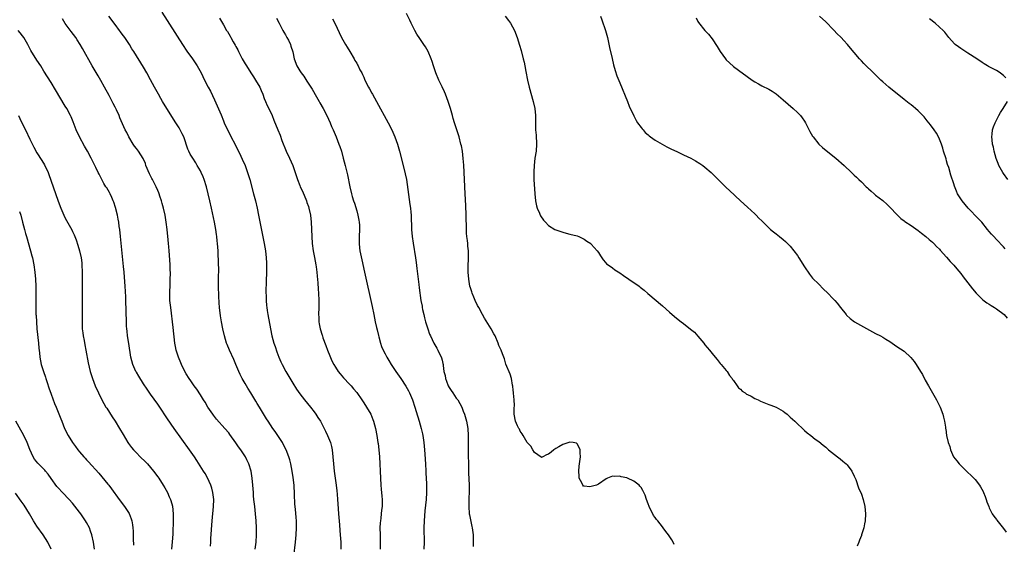
# Model space of a CAD drawing. Units: inches. Extents: x 2625000 to 2628000, y 1461000 to 1464000.
# Drawn here: x 2626206 to 2626483, y 1463528 to 1463676 of the extents above; entities that cross this region are included whole.
import ezdxf

# ---------------------------------------------------------------- set-up
doc = ezdxf.new("R2010")
doc.units = ezdxf.units.IN
doc.header["$MEASUREMENT"] = 0
doc.layers.add('LD26251461_10ft', color=80, linetype='Continuous')

msp = doc.modelspace()

# ---------------------------------------------------------------- linework, layer by layer
at = {"layer": 'LD26251461_10ft'}
for points, elevation in [([(2626246.12, 1463678.12), (2626251.95, 1463669), (2626253.18, 1463667.18), (2626254.75, 1463665), (2626256.1, 1463663), (2626257.22, 1463661), (2626258.21, 1463659), (2626259.23, 1463657), (2626259.84, 1463655.84), (2626261, 1463653.45), (2626261.77, 1463651.77), (2626262.82, 1463649.18), (2626263.53, 1463647.53), (2626263.73, 1463647), (2626264.65, 1463645), (2626267.71, 1463639), (2626268.4, 1463637.6), (2626268.79, 1463636.79), (2626269.58, 1463635), (2626270.31, 1463633), (2626270.91, 1463631), (2626271.98, 1463627), (2626272.49, 1463625), (2626272.95, 1463623), (2626273.39, 1463621), (2626274.34, 1463616.34), (2626274.99, 1463612.99), (2626275.3, 1463611), (2626275.5, 1463609), (2626275.59, 1463607.59), (2626275.59, 1463606.41), (2626275.62, 1463605), (2626275.56, 1463602.44), (2626275.46, 1463599.46), (2626275.46, 1463599), (2626275.49, 1463598.51), (2626275.49, 1463597), (2626275.59, 1463595.59), (2626275.67, 1463595), (2626275.81, 1463594.19), (2626275.98, 1463593), (2626276.7, 1463589), (2626277.16, 1463587), (2626277.72, 1463585), (2626278.02, 1463584.02), (2626278.52, 1463582.52), (2626279.08, 1463581), (2626279.68, 1463579.68), (2626280.02, 1463579), (2626281.09, 1463577), (2626283, 1463573.69), (2626284.08, 1463572.08), (2626285, 1463570.76), (2626286.35, 1463569), (2626287.96, 1463567), (2626289, 1463565.66), (2626289.48, 1463565), (2626290.09, 1463564.09), (2626290.77, 1463563), (2626291, 1463562.61), (2626291.86, 1463561), (2626292.24, 1463560.24), (2626292.8, 1463559), (2626293.58, 1463557), (2626293.87, 1463555.87), (2626294.08, 1463555), (2626294.31, 1463553), (2626294.43, 1463551), (2626294.62, 1463549), (2626295.2, 1463545), (2626295.41, 1463543.41), (2626295.47, 1463542.53), (2626295.62, 1463541), (2626295.73, 1463539.73), (2626295.9, 1463537), (2626295.95, 1463535.95), (2626296.15, 1463533.85), (2626296.25, 1463532.25), (2626296.38, 1463531), (2626296.52, 1463529), (2626296.52, 1463527)], 9890), ([(2626272.41, 1463527), (2626272.67, 1463529), (2626272.77, 1463531), (2626272.76, 1463533), (2626272.68, 1463535), (2626272.54, 1463537), (2626272.33, 1463539), (2626272.09, 1463541), (2626271.99, 1463542.01), (2626271.91, 1463543), (2626271.8, 1463545), (2626271.62, 1463547), (2626271.28, 1463549), (2626270.68, 1463551), (2626270.12, 1463552.12), (2626269.69, 1463553), (2626268.36, 1463555), (2626267.78, 1463555.78), (2626267, 1463556.95), (2626265.32, 1463559.32), (2626265, 1463559.74), (2626263.9, 1463561), (2626261.59, 1463563.59), (2626260.69, 1463564.69), (2626260.47, 1463565), (2626259.13, 1463567), (2626258.34, 1463568.34), (2626257.9, 1463569), (2626257, 1463570.45), (2626256, 1463572), (2626255.28, 1463573), (2626254.36, 1463574.36), (2626253.88, 1463575), (2626253, 1463576.37), (2626252.62, 1463577), (2626251.67, 1463579), (2626251.47, 1463579.47), (2626250.86, 1463581), (2626250.23, 1463583), (2626250.02, 1463584.02), (2626249.85, 1463585), (2626249.37, 1463589.37), (2626248.65, 1463595), (2626248.45, 1463597), (2626248.37, 1463599), (2626248.46, 1463601.54), (2626248.54, 1463603), (2626248.57, 1463604.57), (2626248.56, 1463605), (2626248.53, 1463605.47), (2626248.51, 1463607), (2626248.43, 1463608.43), (2626248.24, 1463611), (2626248.12, 1463612.12), (2626248.05, 1463613), (2626247.95, 1463614.05), (2626247.63, 1463617), (2626247.38, 1463619), (2626247.07, 1463621), (2626246.64, 1463623), (2626246.3, 1463624.3), (2626246.09, 1463625), (2626245.62, 1463626.38), (2626245.42, 1463627), (2626245.31, 1463627.31), (2626245, 1463627.98), (2626244.56, 1463629), (2626243.52, 1463631), (2626243.33, 1463631.33), (2626242.67, 1463632.67), (2626241.7, 1463635), (2626241.53, 1463635.53), (2626240.9, 1463636.9), (2626239.58, 1463639), (2626239, 1463639.76), (2626238.45, 1463640.45), (2626238.1, 1463641), (2626236.91, 1463643), (2626236.28, 1463644.28), (2626235.89, 1463645), (2626234.36, 1463648.36), (2626234.12, 1463649), (2626233.41, 1463650.59), (2626233, 1463651.4), (2626232.44, 1463652.44), (2626232.18, 1463653), (2626231.3, 1463654.7), (2626230.06, 1463657), (2626229, 1463658.86), (2626228.2, 1463660.2), (2626226.6, 1463663), (2626223.88, 1463667.88), (2626223.22, 1463669), (2626222.36, 1463670.36), (2626221.92, 1463671), (2626220.67, 1463672.67), (2626219, 1463674.96), (2626218.2, 1463676.2)], 9870), ([(2626283.3, 1463525), (2626283.8, 1463529), (2626283.98, 1463531), (2626284.08, 1463533), (2626284.03, 1463535), (2626283.94, 1463535.94), (2626283.77, 1463538.23), (2626283.63, 1463539.63), (2626283.51, 1463542.49), (2626283.37, 1463545), (2626283.16, 1463547.16), (2626282.88, 1463549), (2626282.46, 1463551), (2626282.17, 1463552.17), (2626281.9, 1463553), (2626281.11, 1463555), (2626280.41, 1463556.41), (2626280.09, 1463557), (2626278.81, 1463559), (2626278.09, 1463560.09), (2626277.43, 1463561), (2626276.08, 1463563), (2626275.66, 1463563.66), (2626273.6, 1463567), (2626273, 1463568.01), (2626272.62, 1463568.62), (2626271.2, 1463571), (2626270.35, 1463572.35), (2626269.98, 1463573), (2626269.6, 1463573.6), (2626268.8, 1463575), (2626268.19, 1463576.19), (2626267.81, 1463577), (2626267, 1463579), (2626266.41, 1463580.41), (2626265.22, 1463583), (2626264.56, 1463584.56), (2626264.39, 1463585), (2626263.8, 1463587), (2626263.35, 1463589), (2626262.98, 1463590.98), (2626262.7, 1463592.7), (2626262.42, 1463595), (2626262.33, 1463596.33), (2626262.22, 1463598.22), (2626262.2, 1463599), (2626262.13, 1463600.13), (2626262.15, 1463601.85), (2626262.12, 1463603), (2626262.16, 1463606.16), (2626262.14, 1463607), (2626262.14, 1463608.14), (2626262.06, 1463609.94), (2626262.03, 1463611), (2626261.87, 1463613), (2626261.76, 1463613.76), (2626261.62, 1463615), (2626261.53, 1463615.53), (2626261.31, 1463617), (2626260.94, 1463619), (2626260.12, 1463623), (2626259.68, 1463625), (2626259.22, 1463627), (2626258.71, 1463629), (2626258.06, 1463631), (2626257.76, 1463631.76), (2626257.22, 1463633), (2626257, 1463633.43), (2626256.14, 1463635), (2626255.72, 1463635.72), (2626254.88, 1463637), (2626254.18, 1463638.18), (2626253.77, 1463639), (2626253.52, 1463639.52), (2626252.31, 1463643), (2626251.91, 1463643.91), (2626251.34, 1463645), (2626251, 1463645.58), (2626250.11, 1463647), (2626247.56, 1463651), (2626246.34, 1463653), (2626245.86, 1463653.86), (2626245.19, 1463655), (2626244.09, 1463657), (2626243, 1463659.05), (2626241.92, 1463661), (2626241, 1463662.61), (2626238.26, 1463667), (2626237.76, 1463667.76), (2626237.05, 1463669), (2626235.76, 1463671), (2626235, 1463671.95), (2626234.56, 1463672.56), (2626234.28, 1463673), (2626233, 1463674.66), (2626231.28, 1463677)], 9880), ([(2626262.4, 1463676.4), (2626263.49, 1463674.51), (2626264.39, 1463673), (2626264.63, 1463672.63), (2626265.36, 1463671.36), (2626265.55, 1463671), (2626266.27, 1463669.73), (2626266.82, 1463668.82), (2626267, 1463668.46), (2626267.53, 1463667.53), (2626267.78, 1463667), (2626268.81, 1463665), (2626269.62, 1463663.62), (2626269.94, 1463663), (2626271.23, 1463661), (2626271.94, 1463659.94), (2626272.54, 1463659), (2626273.7, 1463657), (2626274.11, 1463656.11), (2626274.57, 1463655), (2626275, 1463653.82), (2626275.34, 1463653), (2626275.84, 1463651.84), (2626276.26, 1463651), (2626277.19, 1463649), (2626277.7, 1463647.7), (2626278.78, 1463645), (2626279.46, 1463643.46), (2626279.96, 1463642.04), (2626281.17, 1463639), (2626282.1, 1463637), (2626283, 1463635), (2626283.72, 1463633), (2626284.38, 1463631), (2626285, 1463629.31), (2626285.12, 1463629), (2626285.7, 1463627.7), (2626286.84, 1463625), (2626287, 1463624.59), (2626287.4, 1463623.4), (2626287.53, 1463623), (2626287.99, 1463621), (2626288.22, 1463619), (2626288.36, 1463615), (2626288.49, 1463613), (2626288.73, 1463611), (2626289.08, 1463609.08), (2626289.5, 1463607), (2626289.59, 1463606.41), (2626289.78, 1463605), (2626289.86, 1463603.86), (2626290.07, 1463601.93), (2626290.18, 1463600.18), (2626290.29, 1463599), (2626290.37, 1463597), (2626290.35, 1463595), (2626290.27, 1463593), (2626290.31, 1463592.31), (2626290.33, 1463591), (2626290.44, 1463590.44), (2626290.69, 1463589), (2626291.27, 1463587.27), (2626291.34, 1463587), (2626291.5, 1463586.5), (2626292.31, 1463584.31), (2626292.76, 1463583), (2626293.4, 1463581.4), (2626294.02, 1463580.02), (2626294.54, 1463579), (2626295, 1463578.18), (2626295.79, 1463577), (2626296.31, 1463576.31), (2626297.25, 1463575.25), (2626299, 1463573.48), (2626299.43, 1463573), (2626300.14, 1463572.14), (2626301, 1463571.05), (2626302.44, 1463569), (2626303, 1463568.19), (2626303.79, 1463567), (2626304.95, 1463565), (2626305.53, 1463563.53), (2626305.72, 1463563), (2626306.24, 1463561), (2626306.63, 1463559), (2626306.96, 1463557.04), (2626307, 1463556.7), (2626307.2, 1463555), (2626307.37, 1463553), (2626307.53, 1463551), (2626307.64, 1463549), (2626307.67, 1463547), (2626307.74, 1463545), (2626307.85, 1463543.85), (2626308.05, 1463541.95), (2626308.13, 1463541), (2626308.12, 1463539), (2626308.01, 1463537.99), (2626307.92, 1463537), (2626307.78, 1463535.78), (2626307.67, 1463535), (2626307.62, 1463534.38), (2626307.54, 1463533), (2626307.56, 1463531), (2626307.63, 1463529), (2626307.62, 1463527)], 9900), ([(2626278.45, 1463676.45), (2626279.15, 1463675), (2626280.23, 1463673), (2626280.51, 1463672.51), (2626281, 1463671.7), (2626281.38, 1463671), (2626281.77, 1463670.23), (2626282.36, 1463669), (2626282.5, 1463668.5), (2626283.04, 1463666.96), (2626283.43, 1463665), (2626284.17, 1463663), (2626285, 1463661.65), (2626285.37, 1463661), (2626286.08, 1463660.08), (2626287, 1463658.72), (2626288.12, 1463657), (2626288.43, 1463656.43), (2626289.69, 1463654.31), (2626290.42, 1463653), (2626290.62, 1463652.62), (2626291.54, 1463651), (2626292.58, 1463649), (2626293.5, 1463647), (2626293.92, 1463645.92), (2626294.35, 1463645), (2626295.21, 1463643), (2626296.01, 1463641), (2626296.28, 1463640.28), (2626296.68, 1463639), (2626297.23, 1463637), (2626297.74, 1463635), (2626298.36, 1463632.36), (2626299.08, 1463629), (2626299.53, 1463627), (2626299.72, 1463626.28), (2626300.08, 1463625), (2626300.33, 1463624.33), (2626301, 1463622.2), (2626301.36, 1463621), (2626301.59, 1463619.59), (2626301.73, 1463619), (2626301.78, 1463618.22), (2626301.79, 1463617), (2626301.67, 1463615), (2626301.68, 1463613.68), (2626301.67, 1463613), (2626301.82, 1463611.83), (2626301.92, 1463611), (2626302.45, 1463608.45), (2626303.22, 1463605), (2626305.33, 1463595.33), (2626305.82, 1463593), (2626306.01, 1463592.01), (2626306.22, 1463591), (2626306.58, 1463589.42), (2626306.72, 1463588.72), (2626307.11, 1463587.11), (2626307.21, 1463586.79), (2626307.67, 1463585), (2626308.02, 1463584.02), (2626308.43, 1463583), (2626309, 1463581.94), (2626309.48, 1463581), (2626310.08, 1463580.08), (2626310.73, 1463579), (2626312.05, 1463577), (2626313.45, 1463575), (2626314.86, 1463572.86), (2626315.58, 1463571.58), (2626315.87, 1463571), (2626316.72, 1463569), (2626317.38, 1463567), (2626317.74, 1463565.74), (2626318.57, 1463563), (2626319.15, 1463561), (2626319.5, 1463559.5), (2626319.6, 1463559), (2626319.87, 1463557), (2626319.96, 1463555.96), (2626320.17, 1463553.83), (2626320.23, 1463552.23), (2626320.32, 1463551), (2626320.42, 1463549), (2626320.47, 1463548.47), (2626320.63, 1463545.37), (2626320.66, 1463545), (2626320.68, 1463543), (2626320.54, 1463541), (2626320.17, 1463537.83), (2626319.96, 1463535), (2626319.9, 1463533), (2626319.9, 1463531.9), (2626319.94, 1463530.06), (2626319.94, 1463529), (2626319.9, 1463527)], 9910), ([(2626294.23, 1463676.23), (2626294.84, 1463675), (2626296.71, 1463671), (2626297.83, 1463669), (2626298.27, 1463668.27), (2626299.04, 1463667.04), (2626300.27, 1463665), (2626300.51, 1463664.51), (2626301, 1463663.73), (2626301.26, 1463663.26), (2626301.42, 1463663), (2626301.92, 1463661.92), (2626302.43, 1463661), (2626302.62, 1463660.62), (2626303, 1463659.79), (2626303.32, 1463659), (2626304.29, 1463657), (2626304.56, 1463656.56), (2626305.3, 1463655.3), (2626305.45, 1463655), (2626306.59, 1463653), (2626309.82, 1463647), (2626310.86, 1463645), (2626311.77, 1463643), (2626312.49, 1463641), (2626313.05, 1463639), (2626314.09, 1463635), (2626314.66, 1463632.66), (2626314.99, 1463631), (2626315.99, 1463623.99), (2626316.1, 1463623), (2626316.2, 1463621.8), (2626316.28, 1463621), (2626316.46, 1463617), (2626316.63, 1463615), (2626316.87, 1463613.13), (2626317.52, 1463609), (2626317.7, 1463607.7), (2626317.94, 1463605.94), (2626318.49, 1463601.51), (2626318.59, 1463600.59), (2626319.07, 1463597), (2626319.37, 1463595.37), (2626319.42, 1463595), (2626319.53, 1463594.47), (2626319.86, 1463593), (2626320.09, 1463592.09), (2626320.38, 1463591), (2626320.97, 1463588.97), (2626321.5, 1463587.5), (2626321.72, 1463587), (2626322.7, 1463585), (2626323.54, 1463583.54), (2626323.84, 1463583), (2626324.86, 1463580.86), (2626325, 1463580.23), (2626325.26, 1463579.26), (2626325.31, 1463579), (2626325.32, 1463578.68), (2626325.55, 1463577), (2626325.87, 1463575.87), (2626325.96, 1463575), (2626326.29, 1463574.29), (2626326.73, 1463573), (2626327, 1463572.51), (2626327.62, 1463571.62), (2626328, 1463571), (2626329, 1463569.54), (2626329.25, 1463569.25), (2626329.41, 1463569), (2626330.02, 1463568.02), (2626330.55, 1463567), (2626331, 1463565.87), (2626331.31, 1463565), (2626331.69, 1463563.69), (2626331.87, 1463563), (2626332.24, 1463561), (2626332.37, 1463559), (2626332.36, 1463557), (2626332.37, 1463555), (2626332.49, 1463549.51), (2626332.49, 1463548.49), (2626332.68, 1463545), (2626332.68, 1463543), (2626332.58, 1463541.42), (2626332.58, 1463540.58), (2626332.53, 1463539), (2626332.68, 1463537), (2626332.72, 1463536.72), (2626333, 1463535.27), (2626333.43, 1463533.43), (2626333.51, 1463533), (2626333.68, 1463531.68), (2626333.74, 1463531), (2626333.79, 1463529), (2626333.76, 1463527.76)], 9920), ([(2626390.31, 1463528.31), (2626390, 1463529), (2626389.65, 1463529.65), (2626388.75, 1463531), (2626387.97, 1463531.97), (2626387.26, 1463533), (2626387, 1463533.31), (2626385.74, 1463535), (2626385.38, 1463535.38), (2626385, 1463535.93), (2626384.53, 1463536.53), (2626384.31, 1463537), (2626383.62, 1463538.38), (2626383.27, 1463539), (2626383, 1463539.77), (2626382.51, 1463541), (2626382.17, 1463542.17), (2626381.53, 1463543.53), (2626381, 1463544.32), (2626380.71, 1463544.71), (2626380.45, 1463545), (2626379, 1463546.1), (2626377.22, 1463547), (2626377, 1463547.09), (2626375.38, 1463547.38), (2626375, 1463547.52), (2626373.43, 1463547.43), (2626373, 1463547.55), (2626371.57, 1463547), (2626371.18, 1463546.82), (2626369, 1463545.29), (2626368.43, 1463545), (2626367, 1463544.61), (2626366.57, 1463544.57), (2626365, 1463544.71), (2626364.78, 1463544.78), (2626364.62, 1463545), (2626364.33, 1463545.67), (2626363.63, 1463547), (2626363.57, 1463547.57), (2626363.49, 1463549), (2626363.63, 1463550.37), (2626363.68, 1463551), (2626363.95, 1463553), (2626363.9, 1463554.1), (2626363.91, 1463555), (2626363.62, 1463555.62), (2626363, 1463556.61), (2626362.8, 1463556.8), (2626361.89, 1463557), (2626361, 1463557.13), (2626359, 1463556.49), (2626357.84, 1463555.84), (2626357, 1463555.34), (2626356.5, 1463555), (2626355.67, 1463554.33), (2626355, 1463553.76), (2626354.43, 1463553.57), (2626353.4, 1463553), (2626353, 1463552.8), (2626352.88, 1463552.88), (2626351, 1463554.22), (2626350.57, 1463555), (2626349.96, 1463555.96), (2626349, 1463557.05), (2626347.84, 1463559), (2626347.51, 1463559.51), (2626347, 1463560.24), (2626346.76, 1463560.76), (2626346.61, 1463561), (2626346.27, 1463561.73), (2626345.71, 1463563), (2626345.35, 1463565), (2626345.31, 1463566.69), (2626345.4, 1463567.4), (2626345.31, 1463569), (2626345.11, 1463570.89), (2626345.13, 1463571.13), (2626345, 1463571.73), (2626344.89, 1463572.89), (2626344.82, 1463573.18), (2626344.51, 1463575), (2626344.21, 1463576.21), (2626343, 1463579.1), (2626342.56, 1463580.56), (2626342.01, 1463582.01), (2626341.6, 1463583), (2626341, 1463584.3), (2626340.76, 1463585), (2626339.92, 1463587), (2626339.6, 1463587.6), (2626338.82, 1463589), (2626337, 1463592.02), (2626336.43, 1463593), (2626335.32, 1463595), (2626335, 1463595.62), (2626334.31, 1463597), (2626333.94, 1463597.94), (2626333.48, 1463599), (2626333.39, 1463599.39), (2626333, 1463600.56), (2626332.87, 1463601), (2626332.51, 1463603), (2626332.36, 1463605), (2626332.39, 1463605.61), (2626332.38, 1463607), (2626332.41, 1463608.41), (2626332.45, 1463609), (2626332.46, 1463609.54), (2626332.44, 1463611), (2626332.3, 1463612.3), (2626332.26, 1463613), (2626332.17, 1463613.83), (2626332.01, 1463615), (2626331.93, 1463615.93), (2626331.87, 1463617), (2626331.8, 1463621), (2626331.72, 1463623.72), (2626331.56, 1463627), (2626331.31, 1463631), (2626331.1, 1463635.1), (2626330.96, 1463636.96), (2626330.73, 1463639), (2626330.46, 1463640.46), (2626330.34, 1463641), (2626329.79, 1463643), (2626329.61, 1463643.61), (2626328.51, 1463647), (2626328.18, 1463648.18), (2626327.92, 1463649), (2626327.37, 1463651), (2626326.74, 1463653), (2626325.96, 1463655), (2626325.67, 1463655.67), (2626325, 1463657.13), (2626324.11, 1463659), (2626323.25, 1463661), (2626322.56, 1463663), (2626322.22, 1463664.22), (2626321.93, 1463665), (2626321.08, 1463667.08), (2626320.34, 1463668.34), (2626319.92, 1463669), (2626318.73, 1463670.73), (2626317.95, 1463671.95), (2626317.32, 1463673), (2626316.3, 1463675), (2626315.9, 1463675.9), (2626315, 1463677.75)], 9930), ([(2626342.77, 1463677), (2626343.74, 1463675.74), (2626344.28, 1463675), (2626345.39, 1463673), (2626346.16, 1463671), (2626346.84, 1463668.84), (2626347.29, 1463667.29), (2626347.86, 1463665), (2626348.08, 1463664.08), (2626348.3, 1463663), (2626348.59, 1463661.41), (2626349.07, 1463659), (2626349.55, 1463657), (2626350.64, 1463653), (2626351.09, 1463651), (2626351.31, 1463649), (2626351.32, 1463646.68), (2626351.35, 1463645), (2626351.49, 1463643.49), (2626351.6, 1463641), (2626351.45, 1463639), (2626351.14, 1463637), (2626350.89, 1463635), (2626350.81, 1463633.19), (2626350.86, 1463631), (2626351.08, 1463627), (2626351.3, 1463625), (2626351.58, 1463623.58), (2626351.79, 1463623), (2626352.47, 1463621.53), (2626352.66, 1463621), (2626352.76, 1463620.76), (2626353.56, 1463619.56), (2626354.11, 1463619), (2626355, 1463618.13), (2626356.78, 1463617), (2626357, 1463616.88), (2626358.4, 1463616.4), (2626359, 1463616.17), (2626359.96, 1463615.96), (2626361, 1463615.68), (2626363, 1463615.19), (2626363.52, 1463615), (2626365, 1463614.26), (2626365.72, 1463613.72), (2626366.84, 1463613), (2626367, 1463612.87), (2626368.65, 1463611), (2626369, 1463610.49), (2626369.57, 1463609.57), (2626369.94, 1463609), (2626370.38, 1463608.38), (2626371, 1463607.72), (2626371.33, 1463607.33), (2626371.75, 1463607), (2626373, 1463606.13), (2626373.64, 1463605.64), (2626375, 1463604.8), (2626376.04, 1463604.04), (2626377.6, 1463603), (2626380.44, 1463601), (2626380.76, 1463600.76), (2626381.87, 1463599.87), (2626382.95, 1463598.95), (2626387, 1463595.47), (2626389, 1463593.71), (2626390.46, 1463592.46), (2626391, 1463592.05), (2626392.32, 1463591), (2626393, 1463590.51), (2626394.96, 1463588.96), (2626396.04, 1463588.04), (2626397, 1463586.96), (2626398.63, 1463585), (2626399, 1463584.51), (2626400.25, 1463583), (2626401, 1463582.06), (2626401.89, 1463581), (2626402.38, 1463580.38), (2626403, 1463579.66), (2626403.28, 1463579.28), (2626403.55, 1463579), (2626405, 1463577.27), (2626405.2, 1463577), (2626405.89, 1463575.89), (2626406.61, 1463575), (2626406.76, 1463574.76), (2626407, 1463574.45), (2626408.01, 1463573), (2626408.43, 1463572.43), (2626409, 1463572.02), (2626409.49, 1463571.49), (2626410.26, 1463571), (2626410.67, 1463570.67), (2626411, 1463570.52), (2626411.97, 1463570.03), (2626413, 1463569.45), (2626413.99, 1463569), (2626414.65, 1463568.65), (2626416.06, 1463568.06), (2626417, 1463567.69), (2626417.52, 1463567.52), (2626419, 1463566.96), (2626421, 1463565.87), (2626421.49, 1463565.49), (2626422.09, 1463565), (2626423, 1463564.2), (2626423.6, 1463563.6), (2626424.24, 1463563), (2626425, 1463562.25), (2626426.42, 1463561), (2626426.7, 1463560.7), (2626427, 1463560.45), (2626427.76, 1463559.76), (2626428.81, 1463559), (2626429.97, 1463557.97), (2626431, 1463557.28), (2626432.24, 1463556.24), (2626433, 1463555.68), (2626433.79, 1463555), (2626436.28, 1463553), (2626436.67, 1463552.67), (2626437, 1463552.43), (2626437.77, 1463551.77), (2626438.75, 1463551), (2626439, 1463550.75), (2626440.28, 1463549), (2626441, 1463547.57), (2626441.25, 1463547), (2626441.41, 1463546.59), (2626442.24, 1463544.24), (2626443, 1463542.45), (2626443.51, 1463541), (2626444.01, 1463539), (2626444.2, 1463537), (2626444.07, 1463535), (2626443.88, 1463534.12), (2626443.66, 1463533), (2626443.06, 1463531), (2626443, 1463530.83), (2626442.44, 1463529.56), (2626442.27, 1463529), (2626441.86, 1463527.86)], 9940), ([(2626369.6, 1463677), (2626369.99, 1463675.99), (2626371.05, 1463673), (2626371.56, 1463671), (2626372.17, 1463668.17), (2626372.89, 1463665.11), (2626373.3, 1463663.3), (2626373.72, 1463661.72), (2626374.22, 1463660.22), (2626375, 1463658.26), (2626377.17, 1463653), (2626377.69, 1463651.69), (2626378.95, 1463648.95), (2626379.62, 1463647.62), (2626380.04, 1463647), (2626381, 1463645.7), (2626381.28, 1463645.28), (2626381.56, 1463645), (2626382.21, 1463644.21), (2626383, 1463643.56), (2626383.28, 1463643.28), (2626383.69, 1463643), (2626385, 1463642.06), (2626388.24, 1463640.24), (2626389, 1463639.89), (2626389.57, 1463639.57), (2626391.12, 1463638.88), (2626393, 1463638), (2626395.02, 1463637), (2626396.3, 1463636.3), (2626397.55, 1463635.55), (2626398.37, 1463635), (2626399, 1463634.5), (2626400.73, 1463633), (2626401, 1463632.7), (2626401.85, 1463631.85), (2626405, 1463628.8), (2626405.9, 1463627.9), (2626409, 1463625), (2626411, 1463623.21), (2626413, 1463621.39), (2626413.36, 1463621), (2626414.19, 1463620.19), (2626415, 1463619.37), (2626415.34, 1463619), (2626417, 1463617.43), (2626417.48, 1463617), (2626418.31, 1463616.31), (2626419, 1463615.74), (2626419.96, 1463615), (2626421, 1463614.15), (2626421.62, 1463613.62), (2626422.63, 1463612.63), (2626423, 1463612.24), (2626424.03, 1463611), (2626425, 1463609.69), (2626425.45, 1463609), (2626427, 1463606.44), (2626428.38, 1463604.38), (2626429, 1463603.63), (2626429.29, 1463603.29), (2626431, 1463601.54), (2626432.28, 1463600.28), (2626433.54, 1463599), (2626435, 1463597.57), (2626435.51, 1463597), (2626436.23, 1463596.23), (2626437.15, 1463595), (2626438.72, 1463593), (2626438.85, 1463592.85), (2626439.89, 1463591.89), (2626441.08, 1463591), (2626446.14, 1463588.14), (2626447, 1463587.68), (2626448.4, 1463587), (2626449, 1463586.67), (2626449.88, 1463586.12), (2626451, 1463585.45), (2626453, 1463584.02), (2626455, 1463582.68), (2626456.95, 1463580.95), (2626457.83, 1463579.83), (2626458.4, 1463579), (2626459.66, 1463577), (2626460.16, 1463576.16), (2626461, 1463574.61), (2626461.92, 1463573), (2626464.13, 1463569), (2626465.16, 1463567), (2626465.96, 1463565), (2626466.14, 1463564.14), (2626466.43, 1463563), (2626466.66, 1463561.34), (2626466.69, 1463561), (2626466.74, 1463560.74), (2626466.98, 1463559), (2626467.46, 1463557), (2626467.86, 1463555.86), (2626468.08, 1463555), (2626468.94, 1463553), (2626469.84, 1463551.84), (2626470.53, 1463551), (2626471, 1463550.51), (2626473, 1463548.57), (2626473.82, 1463547.82), (2626474.64, 1463547), (2626475, 1463546.61), (2626476.29, 1463545), (2626476.57, 1463544.57), (2626477.25, 1463543.25), (2626477.37, 1463543), (2626477.81, 1463541.81), (2626478.14, 1463541), (2626478.32, 1463540.32), (2626478.85, 1463539), (2626479, 1463538.65), (2626479.81, 1463537), (2626480.27, 1463536.27), (2626481, 1463535.4), (2626481.16, 1463535.16), (2626483, 1463532.87), (2626483.76, 1463531.76)], 9950), ([(2626396.56, 1463676.56), (2626397, 1463675.53), (2626397.18, 1463675.18), (2626398.91, 1463673), (2626399.95, 1463671.95), (2626401, 1463670.59), (2626402.45, 1463668.45), (2626403, 1463667.49), (2626403.31, 1463667), (2626404.76, 1463665), (2626405, 1463664.73), (2626405.87, 1463663.87), (2626407, 1463662.87), (2626412.27, 1463659), (2626413, 1463658.49), (2626414.07, 1463657.93), (2626415, 1463657.4), (2626417, 1463656.41), (2626417.86, 1463655.86), (2626419, 1463655.1), (2626421, 1463653.45), (2626423.81, 1463651), (2626425, 1463649.88), (2626425.86, 1463649), (2626426.37, 1463648.37), (2626427, 1463647.42), (2626427.26, 1463647), (2626428.52, 1463644.52), (2626429.24, 1463643.24), (2626429.4, 1463643), (2626431.08, 1463641), (2626432.07, 1463640.07), (2626435, 1463637.67), (2626435.84, 1463637), (2626438.12, 1463635), (2626440.24, 1463633), (2626440.64, 1463632.64), (2626441, 1463632.28), (2626441.67, 1463631.67), (2626442.3, 1463631), (2626443, 1463630.33), (2626444.33, 1463629), (2626444.69, 1463628.69), (2626445, 1463628.36), (2626445.76, 1463627.76), (2626446.57, 1463627), (2626447, 1463626.65), (2626449, 1463625.16), (2626449.18, 1463625), (2626450.13, 1463624.13), (2626451, 1463623.29), (2626453.07, 1463621.07), (2626454.08, 1463620.08), (2626455, 1463619.44), (2626455.24, 1463619.24), (2626457, 1463618.06), (2626459, 1463616.65), (2626459.9, 1463615.9), (2626461.13, 1463615), (2626462.11, 1463614.11), (2626463, 1463613.37), (2626463.41, 1463613), (2626464.19, 1463612.19), (2626465, 1463611.39), (2626465.17, 1463611.17), (2626467, 1463609.16), (2626467.96, 1463607.96), (2626469, 1463606.96), (2626469.85, 1463605.85), (2626471, 1463604.54), (2626471.65, 1463603.65), (2626473, 1463601.96), (2626474.28, 1463600.28), (2626475.34, 1463599), (2626477.18, 1463597.18), (2626478.33, 1463596.33), (2626479, 1463595.93), (2626479.56, 1463595.56), (2626480.51, 1463595), (2626481, 1463594.66), (2626483.17, 1463593), (2626484.05, 1463592.05)], 9960), ([(2626483.51, 1463611.51), (2626483, 1463612.04), (2626481, 1463614.17), (2626480.27, 1463615), (2626479.66, 1463615.66), (2626479, 1463616.42), (2626478.54, 1463617), (2626476.86, 1463619), (2626475.99, 1463619.99), (2626473.09, 1463623), (2626471.35, 1463625), (2626470.1, 1463627), (2626469.77, 1463627.77), (2626469.19, 1463629.19), (2626469, 1463629.83), (2626468.21, 1463632.21), (2626467.57, 1463634.43), (2626467.28, 1463635.28), (2626467, 1463636.3), (2626466.82, 1463636.82), (2626466.13, 1463639), (2626465.89, 1463639.89), (2626465.52, 1463641), (2626465, 1463642.42), (2626464.72, 1463643), (2626464.11, 1463644.11), (2626463.51, 1463645), (2626462.45, 1463646.45), (2626461.56, 1463647.56), (2626460.65, 1463648.65), (2626460.31, 1463649), (2626459, 1463650.33), (2626458.26, 1463651), (2626457.57, 1463651.57), (2626457, 1463652.01), (2626456.46, 1463652.46), (2626455, 1463653.56), (2626450.73, 1463657), (2626449, 1463658.49), (2626448.44, 1463659), (2626447.71, 1463659.71), (2626446.72, 1463660.72), (2626443.71, 1463663.71), (2626443, 1463664.45), (2626442.51, 1463665), (2626441, 1463666.73), (2626439.96, 1463667.96), (2626439.11, 1463669), (2626438.1, 1463670.1), (2626437.31, 1463671), (2626436.12, 1463672.12), (2626435.35, 1463673), (2626435, 1463673.37), (2626433.21, 1463675.21), (2626433, 1463675.42), (2626431.18, 1463677)], 9970), ([(2626483.68, 1463659.68), (2626483, 1463660.32), (2626482.62, 1463660.62), (2626482.06, 1463661), (2626481, 1463661.67), (2626478.81, 1463662.81), (2626478.52, 1463663), (2626477.56, 1463663.56), (2626477, 1463663.92), (2626475.48, 1463665), (2626473, 1463666.62), (2626471.53, 1463667.53), (2626471, 1463667.89), (2626470.32, 1463668.32), (2626469.43, 1463669), (2626469.2, 1463669.2), (2626467.66, 1463671), (2626466.47, 1463672.47), (2626466.02, 1463673), (2626465, 1463673.93), (2626463.76, 1463675), (2626462.21, 1463676.21)], 9980), ([(2626259.88, 1463527.88), (2626259.92, 1463529), (2626259.97, 1463530.03), (2626260.35, 1463535), (2626260.74, 1463539), (2626260.78, 1463541), (2626260.54, 1463543), (2626260.22, 1463544.22), (2626259.97, 1463545), (2626259.05, 1463547.05), (2626258.33, 1463548.33), (2626257.91, 1463549), (2626256, 1463552), (2626255.32, 1463553), (2626253.92, 1463555), (2626249.62, 1463561), (2626247.73, 1463563.73), (2626247, 1463564.84), (2626246.12, 1463566.12), (2626245, 1463567.82), (2626243, 1463570.66), (2626242.01, 1463572.01), (2626241, 1463573.55), (2626239.67, 1463575.67), (2626239, 1463576.79), (2626238.88, 1463577), (2626237.96, 1463579), (2626237.4, 1463581), (2626236.88, 1463584.88), (2626236.53, 1463587), (2626236.38, 1463588.38), (2626236.29, 1463589), (2626236.23, 1463589.77), (2626236.18, 1463591), (2626236.13, 1463593.87), (2626236.1, 1463595), (2626236.05, 1463596.05), (2626236.01, 1463597.99), (2626235.87, 1463601), (2626235.79, 1463602.21), (2626235.56, 1463605), (2626235.41, 1463606.59), (2626234.54, 1463615), (2626234.32, 1463617), (2626234.2, 1463617.8), (2626234.04, 1463619), (2626233.89, 1463619.89), (2626233.65, 1463621), (2626233.12, 1463623.12), (2626232.65, 1463624.65), (2626232.51, 1463625), (2626232.07, 1463625.93), (2626231.62, 1463627), (2626231.4, 1463627.4), (2626230.64, 1463628.64), (2626230.45, 1463629), (2626229.87, 1463629.87), (2626228.51, 1463632.51), (2626228.29, 1463633), (2626227.62, 1463634.38), (2626226.3, 1463637), (2626225.24, 1463639), (2626224.42, 1463640.42), (2626222.99, 1463643), (2626222.08, 1463645), (2626221.8, 1463645.8), (2626221.24, 1463647.24), (2626220.65, 1463648.65), (2626220.48, 1463649), (2626219.41, 1463651), (2626219, 1463651.71), (2626216.28, 1463656.28), (2626215, 1463658.36), (2626213, 1463661.55), (2626212.07, 1463663), (2626211, 1463664.59), (2626209.33, 1463667.33), (2626208.46, 1463669), (2626207.3, 1463671), (2626207, 1463671.42), (2626206.28, 1463672.28), (2626205.74, 1463673)], 9860), ([(2626484.22, 1463631), (2626483, 1463632.7), (2626482.8, 1463633), (2626481.71, 1463635), (2626481.5, 1463635.5), (2626480.95, 1463636.95), (2626480.39, 1463639), (2626480.14, 1463640.14), (2626479.92, 1463641), (2626479.77, 1463642.23), (2626479.71, 1463643), (2626479.82, 1463643.82), (2626479.94, 1463645), (2626480.19, 1463645.81), (2626480.62, 1463647), (2626481.65, 1463649), (2626482.15, 1463649.85), (2626482.89, 1463651), (2626484.15, 1463653)], 9980), ([(2626205.81, 1463649), (2626206.22, 1463648.22), (2626206.8, 1463647), (2626207.78, 1463645), (2626209, 1463642.36), (2626210.1, 1463640.1), (2626211, 1463638.56), (2626212.42, 1463636.42), (2626213.17, 1463635.17), (2626214.16, 1463633), (2626214.41, 1463632.41), (2626215.6, 1463629), (2626217, 1463624.91), (2626217.73, 1463623), (2626218.57, 1463621), (2626219, 1463620.11), (2626220.82, 1463616.82), (2626221, 1463616.41), (2626221.46, 1463615.46), (2626222.03, 1463614.03), (2626222.53, 1463612.53), (2626223, 1463610.99), (2626223.44, 1463609), (2626223.61, 1463607.61), (2626223.67, 1463607), (2626223.75, 1463605), (2626223.77, 1463603), (2626223.77, 1463599.77), (2626223.71, 1463593), (2626223.71, 1463591), (2626223.79, 1463589), (2626223.91, 1463587.91), (2626224.03, 1463587), (2626224.28, 1463585.72), (2626224.49, 1463584.49), (2626224.81, 1463583), (2626225.45, 1463579.45), (2626225.99, 1463577), (2626226.61, 1463575), (2626227.42, 1463573), (2626228.32, 1463571), (2626229.31, 1463569), (2626230.45, 1463567), (2626230.66, 1463566.66), (2626232.22, 1463564.22), (2626233.03, 1463563), (2626234.26, 1463561), (2626235.25, 1463559.25), (2626236.6, 1463557), (2626236.77, 1463556.77), (2626237.63, 1463555.63), (2626238.15, 1463555), (2626239, 1463554.11), (2626240.11, 1463553), (2626241.58, 1463551.58), (2626242.12, 1463551), (2626243, 1463550.01), (2626243.83, 1463549), (2626245, 1463547.41), (2626245.29, 1463547), (2626246.58, 1463545), (2626247, 1463544.3), (2626247.71, 1463543), (2626248.26, 1463541.74), (2626248.6, 1463541), (2626248.71, 1463540.71), (2626249.13, 1463539.13), (2626249.35, 1463537), (2626249.36, 1463535.36), (2626249.21, 1463531.21), (2626249.08, 1463529.08), (2626248.9, 1463527)], 9850), ([(2626206.07, 1463622.07), (2626206.47, 1463621), (2626206.99, 1463619), (2626207.49, 1463617), (2626207.82, 1463615.82), (2626208.04, 1463615), (2626209.21, 1463611), (2626209.58, 1463609.58), (2626209.75, 1463609), (2626210.19, 1463607), (2626210.47, 1463605), (2626210.61, 1463603), (2626210.67, 1463601), (2626210.71, 1463599), (2626210.71, 1463597.29), (2626210.68, 1463595), (2626210.71, 1463593.29), (2626210.73, 1463593), (2626210.76, 1463592.76), (2626210.86, 1463591), (2626211.03, 1463589), (2626211.48, 1463585), (2626211.58, 1463583.58), (2626211.73, 1463582.27), (2626211.83, 1463581), (2626212, 1463580), (2626212.2, 1463579), (2626212.84, 1463577), (2626213.43, 1463575.43), (2626213.56, 1463575), (2626213.94, 1463573.94), (2626214.4, 1463572.4), (2626215, 1463570.63), (2626216, 1463568), (2626216.42, 1463567), (2626217, 1463565.54), (2626217.71, 1463563.71), (2626217.98, 1463563), (2626218.79, 1463561), (2626219.79, 1463559), (2626221, 1463557.03), (2626221.91, 1463555.91), (2626222.55, 1463555), (2626223, 1463554.43), (2626224.24, 1463553), (2626224.6, 1463552.6), (2626225, 1463552.13), (2626225.56, 1463551.56), (2626228.39, 1463548.39), (2626231, 1463545.34), (2626231.27, 1463545), (2626232.01, 1463544.01), (2626234.14, 1463541), (2626235.68, 1463539), (2626237, 1463537.01), (2626237.56, 1463535.56), (2626237.71, 1463535), (2626237.9, 1463533.9), (2626238, 1463533), (2626238.06, 1463532.06), (2626238.09, 1463531), (2626238.1, 1463529.9), (2626238.16, 1463528.16)], 9840), ([(2626227.19, 1463527), (2626226.96, 1463528.96), (2626226.51, 1463531), (2626226.12, 1463532.12), (2626225.77, 1463533), (2626225, 1463534.47), (2626224.71, 1463535), (2626223.35, 1463537), (2626223, 1463537.47), (2626221, 1463539.95), (2626220.1, 1463541), (2626218.22, 1463543), (2626217, 1463544.26), (2626216.66, 1463544.66), (2626215, 1463546.89), (2626214.15, 1463548.15), (2626213.41, 1463549), (2626213.24, 1463549.24), (2626213, 1463549.49), (2626211.46, 1463551), (2626211.24, 1463551.24), (2626210.37, 1463552.37), (2626209.98, 1463553), (2626209.04, 1463555.04), (2626208.26, 1463557), (2626207.23, 1463559.23), (2626206.53, 1463560.53), (2626205.06, 1463563)], 9830), ([(2626215.05, 1463527), (2626214.11, 1463529), (2626212.81, 1463531), (2626211, 1463533.52), (2626210.05, 1463535), (2626209.68, 1463535.68), (2626208.92, 1463536.92), (2626207.38, 1463539.38), (2626206.56, 1463540.56), (2626205, 1463542.75)], 9820)]:
    msp.add_lwpolyline(points, dxfattribs=dict(at, elevation=elevation))

doc.saveas('drawing.dxf')
